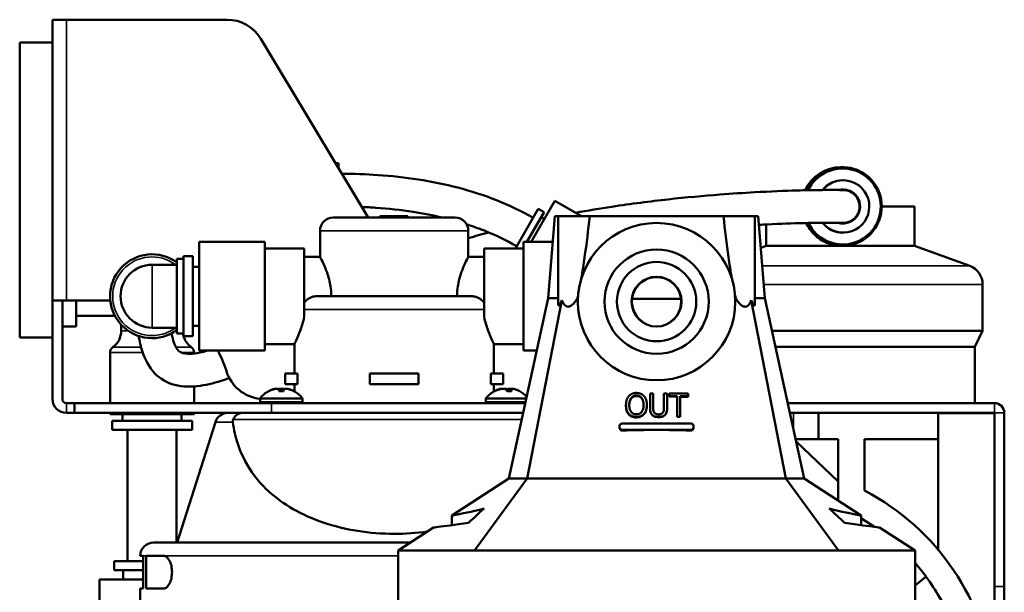
# Model space of a CAD drawing. Units: inches. Extents: x 1 to 87, y 1 to 67.
# Drawn here: x 72.4 to 79.9, y 38 to 42.4 of the extents above; entities that cross this region are included whole.
import ezdxf

# ---------------------------------------------------------------- set-up
doc = ezdxf.new("R2010")
doc.units = ezdxf.units.IN
doc.header["$LTSCALE"] = 4
doc.header["$MEASUREMENT"] = 0
doc.layers.add('Visible (ANSI)', color=7, linetype='Continuous', lineweight=50)
doc.layers.add('Visible Narrow (ANSI)', color=7, linetype='Continuous', lineweight=35)

msp = doc.modelspace()

# ---------------------------------------------------------------- linework, layer by layer
at = {"layer": 'Visible (ANSI)'}
for p, q in [((72.6628, 40.2552), (72.6628, 42.3989)), ((72.6628, 42.3989), (72.769, 42.3989)), ((73.9929, 42.3989), (72.769, 42.3989)), ((75.0688, 40.8889), (74.2502, 42.2533)), ((72.4128, 42.2239), (72.4128, 39.9739)), ((72.6628, 42.2239), (72.4128, 42.2239)), ((74.8428, 41.3039), (74.8198, 41.3039)), ((74.8428, 41.2656), (74.8428, 41.3039)), ((78.6722, 41.2739), (78.6829, 41.2739)), ((78.6829, 41.2639), (78.685, 41.2639)), ((78.6864, 41.1739), (78.6878, 41.1739)), ((76.4921, 41.0161), (76.3119, 40.7039)), ((76.4921, 41.0161), (76.695, 40.8989)), ((79.2315, 40.9739), (78.9828, 40.9739)), ((79.2315, 40.6739), (79.2315, 40.9739)), ((75.1568, 40.8989), (75.1568, 40.8889)), ((75.1809, 40.8989), (75.1568, 40.8989)), ((75.1809, 40.8989), (75.1809, 40.8889)), ((75.2642, 40.8989), (75.1809, 40.8989)), ((75.2642, 40.8989), (75.2642, 40.8889)), ((75.3475, 40.8989), (75.2642, 40.8989)), ((75.3475, 40.8989), (75.3475, 40.8889)), ((75.3716, 40.8989), (75.3475, 40.8989)), ((75.3716, 40.8989), (75.3716, 40.8889)), ((76.3653, 40.9565), (76.1907, 40.6539)), ((76.4086, 40.9315), (76.2773, 40.7039)), ((76.3653, 40.9565), (76.4086, 40.9315)), ((76.4415, 40.2739), (76.4915, 40.8989)), ((76.4915, 40.8989), (76.5165, 40.8989)), ((76.5165, 40.8989), (76.7571, 40.8989)), ((76.5165, 40.8989), (76.5165, 40.2404)), ((76.7571, 40.8989), (77.776, 40.8989)), ((77.776, 40.8989), (78.0165, 40.8989)), ((78.0165, 40.8989), (78.0165, 40.2404)), ((78.0165, 40.8989), (78.0415, 40.8989)), ((78.0415, 40.8989), (78.0915, 40.2739)), ((75.7315, 40.8889), (74.8015, 40.8889)), ((76.3861, 40.8925), (76.4121, 40.8775)), ((78.1015, 40.6739), (78.1015, 40.8364)), ((78.6878, 40.8489), (78.6877, 40.8489)), ((74.7015, 40.7889), (74.7015, 40.5889)), ((75.8315, 40.7889), (75.8315, 40.5889)), ((78.6864, 40.7739), (78.6878, 40.7739)), ((73.7815, 40.7039), (73.7815, 39.8739)), ((73.7815, 40.7039), (74.2815, 40.7039)), ((74.2815, 40.7039), (74.2815, 39.8739)), ((76.2515, 40.7039), (76.2515, 39.8739)), ((76.4759, 40.7039), (76.2515, 40.7039)), ((78.1015, 40.6739), (78.0607, 40.659)), ((78.6799, 40.6739), (78.1015, 40.6739)), ((78.6799, 40.6739), (78.6829, 40.6739)), ((78.6829, 40.6839), (78.685, 40.6839)), ((79.2315, 40.6739), (78.6829, 40.6739)), ((79.2315, 40.6739), (79.653, 40.5199)), ((74.2815, 40.6539), (74.5815, 40.6539)), ((74.5815, 40.6539), (74.5815, 40.1313)), ((75.9515, 40.6539), (75.9515, 40.1313)), ((76.2515, 40.6539), (75.9515, 40.6539)), ((76.2515, 40.6594), (76.2484, 40.6539)), ((73.6115, 40.5289), (73.4215, 40.5289)), ((73.6115, 40.0039), (73.6115, 40.5739)), ((73.6615, 40.5739), (73.6115, 40.5739)), ((73.6615, 40.5939), (73.6615, 39.9839)), ((73.6615, 40.5939), (73.7315, 40.5939)), ((73.7315, 40.5939), (73.7315, 39.9839)), ((74.5815, 40.5889), (74.7015, 40.5889)), ((75.8315, 40.5889), (75.9515, 40.5889)), ((73.7315, 40.5139), (73.7815, 40.5139)), ((79.7515, 40.0239), (79.7515, 40.379)), ((72.6628, 39.5052), (72.6628, 40.2552)), ((72.769, 40.2552), (72.6628, 40.2552)), ((72.7378, 39.5052), (72.7378, 40.2552)), ((73.1033, 40.2552), (72.769, 40.2552)), ((72.8428, 40.0589), (72.8428, 40.2552)), ((74.6787, 40.2889), (75.8544, 40.2889)), ((76.1415, 38.8989), (76.4415, 40.2739)), ((76.5447, 40.2581), (76.2809, 38.8989)), ((76.5165, 40.2739), (76.4415, 40.2739)), ((76.6671, 40.2739), (76.6637, 40.2739)), ((77.4528, 40.2689), (77.0802, 40.2689)), ((77.8694, 40.2739), (77.866, 40.2739)), ((77.9883, 40.2581), (78.2521, 38.8989)), ((78.0915, 40.2739), (78.0165, 40.2739)), ((78.0915, 40.2739), (78.3915, 38.8989)), ((73.1389, 40.1389), (72.8428, 40.1389)), ((73.1865, 40.0241), (73.1865, 40.0717)), ((72.8428, 40.0589), (72.7378, 40.0589)), ((73.6115, 40.0489), (73.4215, 40.0489)), ((73.6615, 40.0039), (73.6115, 40.0039)), ((73.7315, 40.0639), (73.7815, 40.0639)), ((79.7515, 40.0239), (78.1461, 40.0239)), ((79.6915, 39.9039), (79.7515, 40.0239)), ((72.6628, 39.9739), (72.4128, 39.9739)), ((73.6615, 39.9839), (73.7315, 39.9839)), ((74.2815, 39.9239), (74.5065, 39.9239)), ((74.5065, 39.6989), (74.5065, 39.9239)), ((76.0265, 39.6989), (76.0265, 39.9239)), ((76.2515, 39.9239), (76.0265, 39.9239)), ((73.1015, 39.4739), (73.1015, 39.8605)), ((73.7415, 39.8519), (73.7415, 39.8605)), ((73.7815, 39.8739), (74.2815, 39.8739)), ((76.3543, 39.8739), (76.2515, 39.8739)), ((79.6915, 39.9039), (78.1723, 39.9039)), ((79.6915, 39.4739), (79.6915, 39.9039)), ((74.4365, 39.6989), (74.4365, 39.6189)), ((74.4365, 39.6989), (74.5294, 39.6989)), ((74.5294, 39.6989), (74.5294, 39.6189)), ((75.0815, 39.6989), (75.4515, 39.6989)), ((75.0815, 39.6189), (75.0815, 39.6989)), ((75.4515, 39.6989), (75.4515, 39.6189)), ((76.0037, 39.6189), (76.0037, 39.6989)), ((76.0965, 39.6989), (76.0037, 39.6989)), ((76.0965, 39.6189), (76.0965, 39.6989)), ((73.7415, 39.4739), (73.7415, 39.6008)), ((74.3105, 39.5648), (74.312, 39.5648)), ((74.3607, 39.5818), (74.3603, 39.5835)), ((74.3893, 39.5648), (74.387, 39.5779)), ((74.3893, 39.5648), (74.4237, 39.5648)), ((74.4131, 39.5816), (74.4131, 39.5835)), ((74.4261, 39.5779), (74.4237, 39.5648)), ((74.4365, 39.6189), (74.5294, 39.6189)), ((74.4524, 39.5818), (74.4527, 39.5835)), ((74.501, 39.5648), (74.5026, 39.5648)), ((74.5065, 39.5626), (74.5065, 39.6189)), ((75.0815, 39.6189), (75.4515, 39.6189)), ((76.0965, 39.6189), (76.0037, 39.6189)), ((76.0265, 39.5626), (76.0265, 39.6189)), ((76.0305, 39.5648), (76.037, 39.5648)), ((76.0612, 39.5755), (76.061, 39.5779)), ((76.061, 39.5779), (76.061, 39.5779)), ((76.0833, 39.5829), (76.0832, 39.5835)), ((76.0881, 39.582), (76.0879, 39.5835)), ((76.1274, 39.5648), (76.1612, 39.5648)), ((76.1317, 39.5648), (76.1338, 39.5779)), ((76.1436, 39.5815), (76.1438, 39.5835)), ((76.1507, 39.5648), (76.1527, 39.5835)), ((76.1552, 39.5648), (76.1576, 39.5779)), ((76.1698, 39.5829), (76.1699, 39.5835)), ((77.2166, 39.4375), (77.2166, 39.5472)), ((77.2166, 39.5472), (77.2406, 39.5472)), ((77.2406, 39.5472), (77.2406, 39.4375)), ((77.323, 39.5472), (77.3469, 39.5472)), ((77.323, 39.4369), (77.323, 39.5472)), ((77.3469, 39.5472), (77.3469, 39.4375)), ((77.3628, 39.5264), (77.3628, 39.5472)), ((77.3628, 39.5472), (77.5075, 39.5472)), ((77.5075, 39.5472), (77.5075, 39.5264)), ((72.769, 39.4739), (72.8315, 39.4739)), ((72.8315, 39.3989), (72.8315, 39.4739)), ((74.3315, 39.4739), (72.8315, 39.4739)), ((74.2455, 39.506), (74.2455, 39.4839)), ((76.267, 39.4739), (74.3315, 39.4739)), ((74.5675, 39.506), (74.5675, 39.4839)), ((75.9655, 39.506), (75.9655, 39.4839)), ((77.4232, 39.5264), (77.3628, 39.5264)), ((77.3628, 39.5264), (77.3628, 39.5246)), ((77.4232, 39.3713), (77.4232, 39.5264)), ((77.5075, 39.5264), (77.4471, 39.5264)), ((77.4471, 39.5264), (77.4471, 39.3713)), ((77.5075, 39.5264), (77.5075, 39.5205)), ((79.8415, 39.4739), (78.2661, 39.4739)), ((72.769, 39.3989), (72.8315, 39.3989)), ((74.3315, 39.3989), (72.8315, 39.3989)), ((73.1015, 39.3889), (73.1015, 39.3989)), ((73.7415, 39.3889), (73.7415, 39.3989)), ((76.2506, 39.3989), (74.3315, 39.3989)), ((77.0334, 39.4593), (77.0334, 39.4537)), ((77.1926, 39.4593), (77.1926, 39.4578)), ((77.2166, 39.4375), (77.2166, 39.4362)), ((77.3469, 39.4375), (77.3469, 39.4359)), ((79.8415, 39.3989), (78.2824, 39.3989)), ((78.5014, 39.1989), (78.5014, 39.3989)), ((79.4114, 39.1989), (79.4114, 39.3989)), ((79.4114, 39.3979), (79.8415, 39.3979)), ((79.6915, 39.3979), (79.6915, 39.3989)), ((79.8415, 38.0739), (79.8415, 39.3989)), ((79.9165, 38.0739), (79.9165, 39.3989)), ((73.1015, 39.3889), (73.7415, 39.3889)), ((73.1165, 39.3389), (73.7265, 39.3389)), ((73.1165, 39.2689), (73.1165, 39.3389)), ((73.1965, 39.3389), (73.1965, 39.3889)), ((73.9044, 39.3292), (73.6125, 38.4089)), ((73.6465, 39.3389), (73.6465, 39.3889)), ((73.7265, 39.2689), (73.7265, 39.3389)), ((77.4232, 39.3713), (77.4232, 39.3683)), ((77.4471, 39.3713), (77.4232, 39.3713)), ((77.4471, 39.3713), (77.4471, 39.3676)), ((73.1165, 39.2689), (73.7265, 39.2689)), ((73.234, 39.2689), (73.234, 38.2689)), ((73.609, 39.2689), (73.609, 38.4089)), ((76.984, 39.2869), (76.984, 39.2944)), ((77.009, 39.3188), (77.524, 39.3188)), ((77.009, 39.2699), (77.524, 39.2699)), ((77.549, 39.2869), (77.549, 39.2944)), ((78.3261, 39.1989), (78.5014, 39.1989)), ((78.3299, 39.1813), (78.6514, 38.8744)), ((78.6514, 39.1989), (78.5014, 39.1989)), ((78.6514, 39.1989), (78.6514, 38.7298)), ((78.8514, 38.8072), (78.8514, 39.1989)), ((78.8514, 39.1989), (79.4114, 39.1989)), ((79.4114, 38.3558), (79.4114, 39.1989)), ((75.7065, 38.6158), (76.1415, 38.8989)), ((76.2809, 38.8989), (75.8796, 38.3489)), ((76.1415, 38.8989), (76.2809, 38.8989)), ((76.2809, 38.8989), (78.2521, 38.8989)), ((78.2521, 38.8989), (78.3915, 38.8989)), ((78.2521, 38.8989), (78.6534, 38.3489)), ((78.3915, 38.8989), (78.8265, 38.6158)), ((75.7065, 38.5421), (75.7065, 38.6158)), ((78.8265, 38.6158), (78.8265, 38.5421)), ((78.8279, 38.5931), (78.8265, 38.5909)), ((78.8279, 38.5931), (78.9263, 38.5294)), ((75.2965, 38.3489), (75.5665, 38.5247)), ((78.9665, 38.5247), (79.2365, 38.3489)), ((73.4315, 38.4089), (75.3887, 38.4089)), ((75.2965, 37.6489), (75.2965, 38.3489)), ((75.8796, 38.3489), (75.2965, 38.3489)), ((78.6534, 38.3489), (75.8796, 38.3489)), ((79.2365, 38.3489), (78.6534, 38.3489)), ((79.2365, 37.6489), (79.2365, 38.3489)), ((73.353, 38.3089), (73.3315, 38.3089)), ((73.353, 38.3089), (73.353, 38.0589)), ((73.376, 38.0589), (73.376, 38.3089)), ((73.5104, 38.3089), (73.376, 38.3089)), ((73.353, 38.2689), (73.1315, 38.2689)), ((73.1315, 38.2689), (73.1315, 38.1989)), ((73.353, 38.1989), (73.1315, 38.1989)), ((73.2015, 38.1989), (73.2015, 38.1289)), ((79.2365, 38.2543), (79.3208, 38.1506)), ((73.353, 38.1289), (73.0215, 38.1289)), ((73.0215, 38.1289), (73.0215, 37.5789)), ((79.2365, 38.0822), (79.3208, 38.1506)), ((73.3315, 38.0589), (73.353, 38.0589)), ((73.3315, 37.6489), (73.3315, 38.0589)), ((73.376, 38.0589), (73.5104, 38.0589)), ((79.8415, 36.5739), (79.8415, 38.0739)), ((79.9165, 36.5739), (79.9165, 38.0739))]:
    msp.add_line(p, q, dxfattribs=at)
for radius in [0.6, 0.3975, 0.3025, 0.19]:
    msp.add_circle((77.2665, 40.2477), radius, dxfattribs=at)
for centre, radius, start, end in [((73.9929, 42.0989), 0.3, 30.96376, 90), ((74.8015, 40.7889), 0.1, 90, 180), ((75.7315, 40.7889), 0.1, 0, 90), ((73.4215, 40.2889), 0.32, 53.57643, 306.42357), ((73.4215, 40.2889), 0.24, 90, 270), ((79.6015, 40.379), 0.15, 0, 69.92847), ((77.2665, 40.2477), 0.1875, 306.82575, 233.17425), ((73.0365, 40.0241), 0.15, 305.09963, 0), ((73.8065, 40.0241), 0.15, 187.73359, 194.83511), ((73.269, 39.5052), 0.75, 46.89533, 48.1591), ((73.8065, 40.0241), 0.15, 195.53937, 234.90037), ((73.1515, 39.8605), 0.05, 125.09963, 180), ((73.6915, 39.8605), 0.05, 0, 54.90037), ((73.269, 39.5052), 0.75, 16.60155, 29.45019), ((74.2753, 39.8052), 0.3, 196.60155, 264.31614), ((74.4065, 39.3861), 0.2029, 118.26294, 141.53297), ((74.4065, 39.3861), 0.2029, 104.24845, 118.26294), ((74.4065, 39.3861), 0.2029, 61.73706, 75.75155), ((74.4065, 39.3861), 0.2029, 38.46703, 61.73706), ((76.1265, 39.3861), 0.2029, 117.24173, 141.53297), ((76.1265, 39.3861), 0.2029, 106.98907, 117.24173), ((76.1265, 39.3861), 0.2029, 62.75827, 73.01093), ((76.1265, 39.3861), 0.2029, 41.94913, 62.75827), ((72.769, 39.5052), 0.1062, 180, 270), ((72.769, 39.5052), 0.0312, 180, 270), ((74.2555, 39.506), 0.01, 141.53297, 180), ((74.2555, 39.4839), 0.01, 180, 270), ((74.5575, 39.4839), 0.01, 270, 0), ((74.5575, 39.506), 0.01, 0, 38.46703), ((75.9755, 39.506), 0.01, 141.53297, 180), ((75.9755, 39.4839), 0.01, 180, 270), ((79.8415, 39.3989), 0.075, 0, 90), ((73.9997, 39.2989), 0.1, 90, 162.4), ((77.9764, 37.1489), 1.875, 5.89339, 62.18186), ((77.9764, 37.1489), 1.675, 59.47785, 59.50146), ((73.4315, 38.3089), 0.1, 90, 180), ((77.9764, 37.1489), 1.675, 23.47785, 36.68755)]:
    msp.add_arc(centre, radius, start, end, dxfattribs=at)
for centre, major_axis, ratio, start_param, end_param in [((78.6722, 40.9739), (0, 0.3), 0.99972, 0, 1.147021), ((78.6829, 40.9739), (0, -0.3), 0.99972, 5.147427, 10.570938), ((78.685, 40.9739), (0, -0.29), 0.99972, 5.162456, 10.554242), ((78.6829, 40.9739), (0, 0.29), 0.99972, 0, 1.12963), ((78.6864, 40.9739), (0, 0.2), 0.99972, 0, 0.892754), ((78.6878, 40.9739), (0, -0.2), 0.99972, 5.384641, 10.31745), ((78.6878, 40.9739), (0, -0.13), 0.99972, 5.988903, 9.686804), ((78.6798, 40.9739), (0, 0.13), 0.99972, 5.627459, 6.252221), ((78.6829, 40.9739), (0, -0.29), 0.99972, 5.162622, 6.283185), ((78.6864, 40.9739), (0, -0.2), 0.99972, 5.384724, 6.283185), ((78.6877, 40.9739), (0, -0.125), 0.99972, 6.231614, 6.283185), ((78.6798, 40.9739), (0, 0.13), 0.99972, 3.756549, 3.799396), ((74.4065, 39.3885), (0.2024, 0), 0.984808, 1.887009, 2.056681), ((74.4035, 39.3847), (-0.0848, 0.1841), 0.909844, 5.974417, 6.138867), ((74.3996, 39.3847), (-0.0407, 0.1986), 0.501753, 6.268926, 6.423211), ((74.3991, 39.3847), (-0.038, 0.1991), 0.37687, 5.958732, 6.123182), ((74.4085, 39.3847), (0.1174, 0.1652), 0.953997, 0.683865, 0.779186), ((74.4024, 39.3847), (-0.0663, 0.1915), 0.847402, 5.755429, 5.909714), ((74.4106, 39.3847), (0.0663, 0.1915), 0.847402, 0.373472, 0.411106), ((74.4045, 39.3847), (-0.1174, 0.1652), 0.953997, 5.503999, 5.59932), ((74.414, 39.3847), (0.038, 0.1991), 0.37687, 0.160003, 0.324453), ((74.4096, 39.3847), (0.0848, 0.1841), 0.909844, 0.144318, 0.308769), ((74.4135, 39.3847), (0.0407, 0.1986), 0.501753, 6.25981, 6.297444), ((74.4143, 39.3847), (0.0363, 0.1994), 0.244411, 6.144124, 6.239445), ((74.4065, 39.3885), (0.2024, 0), 0.984808, 1.084912, 1.254583), ((76.1291, 39.3885), (-0.1383, 0.1478), 0.967162, 5.863871, 6.033542), ((76.1239, 39.3885), (0.1383, 0.1478), 0.967162, 1.05174, 1.221411), ((76.132, 39.3885), (-0.0824, 0.1848), 0.904413, 6.216327, 6.218937), ((76.1221, 39.3847), (-0.0619, 0.193), 0.822518, 6.11353, 6.27798), ((76.1208, 39.3847), (-0.0484, 0.1968), 0.686428, 6.204165, 6.368615), ((76.1249, 39.3847), (0.1334, -0.1526), 0.964564, 2.529285, 2.693735), ((76.1187, 39.3847), (-0.0359, 0.1995), 0.198652, 6.107632, 6.159238), ((76.1198, 39.3847), (-0.0419, 0.1983), 0.541581, 5.916693, 6.081143), ((76.1266, 39.3847), (0.202, 0.0162), 0.984709, 1.577579, 1.605912), ((76.1209, 39.3847), (-0.0497, 0.1965), 0.70616, 5.853761, 6.018211), ((76.1402, 39.3885), (-0.0358, 0.1992), 0.185592, 5.763991, 5.933663), ((76.1321, 39.3847), (0.0497, 0.1965), 0.70616, 0.264974, 0.38204), ((76.1129, 39.3885), (0.0358, 0.1992), 0.185592, 0.349523, 0.500782), ((76.1393, 39.3885), (-0.0382, 0.1987), 0.389722, 5.889675, 5.892284), ((76.1332, 39.3847), (0.0419, 0.1983), 0.541581, 0.202042, 0.366493), ((76.1264, 39.3847), (-0.202, 0.0162), 0.984709, 4.677273, 4.705606), ((76.1282, 39.3847), (-0.1334, -0.1526), 0.964564, 3.702294, 3.7539), ((76.1344, 39.3847), (0.0359, 0.1995), 0.198652, 0.123947, 0.288397), ((76.1129, 39.3885), (0.0358, 0.1992), 0.185592, 5.830611, 6.000282), ((76.131, 39.3847), (0.0619, 0.193), 0.822518, 0.005205, 0.169655), ((76.1323, 39.3847), (0.0484, 0.1968), 0.686428, 6.24514, 6.362206), ((76.1346, 39.3847), (0.0352, 0.1996), 0.013952, 6.169113, 6.197446), ((76.1239, 39.3885), (0.1383, 0.1478), 0.967162, 0.268055, 0.419314), ((77.009, 39.2944), (-0.025, 0), 0.977016, 4.712389, 7.853982), ((77.524, 39.2944), (0.025, 0), 0.977016, 4.712389, 7.853982)]:
    msp.add_ellipse(centre, major_axis=major_axis, ratio=ratio, start_param=start_param, end_param=end_param, dxfattribs=at)
for points, knots in [([(76.3253, 40.8872), (76.2356, 40.939), (76.1423, 40.9835), (75.9507, 41.0596), (75.8525, 41.0912), (75.6531, 41.1434), (75.552, 41.1639), (75.3488, 41.1955), (75.2468, 41.2065), (75.0521, 41.2202), (74.9594, 41.2234), (74.8678, 41.2239)], [0, 0, 0, 0, 0.739472, 0.739472, 1.478944, 1.478944, 2.218416, 2.218416, 2.957889, 2.957889, 3.635526, 3.635526, 3.635526, 3.635526]), ([(76.6489, 40.9255), (76.7423, 40.9425), (76.8349, 40.9579), (77.0733, 40.9941), (77.2171, 41.0125), (77.4929, 41.0431), (77.6249, 41.0551), (77.8413, 41.0718), (77.9293, 41.0775), (78.1335, 41.0888), (78.2429, 41.0931), (78.3994, 41.0975), (78.4552, 41.0985), (78.5418, 41.0996), (78.5753, 41.0997), (78.6277, 41.0997), (78.6476, 41.0996), (78.6727, 41.0993), (78.6804, 41.0992), (78.688, 41.099), (78.6897, 41.099), (78.6923, 41.0989), (78.6929, 41.0989), (78.6944, 41.0988), (78.6949, 41.0988), (78.6963, 41.0987), (78.697, 41.0986), (78.6985, 41.0985), (78.6991, 41.0985), (78.7008, 41.0983), (78.702, 41.0982), (78.7061, 41.0977), (78.7083, 41.0974), (78.7164, 41.0958), (78.7202, 41.0951), (78.7345, 41.0902), (78.7423, 41.0884), (78.7645, 41.0732), (78.7711, 41.0682), (78.7833, 41.0553), (78.7883, 41.0494), (78.8005, 41.0306), (78.8077, 41.0153), (78.8136, 40.984), (78.8139, 40.9695), (78.81, 40.9428), (78.806, 40.9306), (78.7955, 40.9083), (78.7888, 40.8991), (78.7738, 40.8819), (78.766, 40.8758), (78.7487, 40.8637), (78.7414, 40.8606), (78.7235, 40.8533), (78.7183, 40.8525), (78.7047, 40.8497), (78.7023, 40.8497), (78.6979, 40.8493), (78.6966, 40.8492), (78.6946, 40.8491), (78.6938, 40.8491), (78.6922, 40.849), (78.6916, 40.849), (78.69, 40.8489), (78.6894, 40.8489), (78.6885, 40.8489), (78.6881, 40.8489), (78.6878, 40.8489)], [13.544665, 13.544665, 13.544665, 13.544665, 14.199434, 14.199434, 15.254839, 15.254839, 16.310243, 16.310243, 17.100309, 17.100309, 18.269704, 18.269704, 19.056433, 19.056433, 19.699401, 19.699401, 20.281404, 20.281404, 20.694746, 20.694746, 20.901417, 20.901417, 20.953085, 20.953085, 20.973563, 20.973563, 20.987287, 20.987287, 20.993098, 20.993098, 21.001541, 21.001541, 21.008575, 21.008575, 21.012922, 21.012922, 21.015957, 21.015957, 21.016955, 21.016955, 21.017554, 21.017554, 21.018432, 21.018432, 21.019063, 21.019063, 21.019676, 21.019676, 21.020403, 21.020403, 21.021428, 21.021428, 21.023177, 21.023177, 21.026938, 21.026938, 21.035404, 21.035404, 21.042463, 21.042463, 21.050177, 21.050177, 21.061659, 21.061659, 21.0854, 21.0854, 21.108088, 21.108088, 21.108088, 21.108088]), ([(75.6356, 40.8889), (75.5622, 40.9065), (75.4875, 40.9209), (75.3181, 40.9473), (75.2229, 40.9576), (75.0918, 40.9668), (75.0559, 40.9688), (75.02, 40.9703)], [1.624904, 1.624904, 1.624904, 1.624904, 2.218416, 2.218416, 2.957889, 2.957889, 3.236801, 3.236801, 3.236801, 3.236801]), ([(76.7571, 40.8989), (76.7457, 40.7956), (76.7327, 40.6878), (76.7109, 40.5346), (76.7024, 40.4789), (76.6929, 40.4236)], [-1.539524, -1.539524, -1.539524, -1.539524, -0.749945, -0.749945, -0.362821, -0.362821, -0.362821, -0.362821]), ([(77.8402, 40.4236), (77.8306, 40.4795), (77.822, 40.5358), (77.8003, 40.689), (77.7873, 40.7962), (77.776, 40.8989)], [-1.180633, -1.180633, -1.180633, -1.180633, -0.788228, -0.788228, 0, 0, 0, 0]), ([(76.2003, 40.6707), (76.1219, 40.7159), (76.0396, 40.7553), (75.9098, 40.8068), (75.8647, 40.823), (75.8188, 40.8378)], [0, 0, 0, 0, 0.739472, 0.739472, 1.123363, 1.123363, 1.123363, 1.123363]), ([(78.0468, 40.8336), (78.0684, 40.8348), (78.0896, 40.8359), (78.2118, 40.8418), (78.3027, 40.8449), (78.4363, 40.8482), (78.4854, 40.8489), (78.5618, 40.8497), (78.5915, 40.8498), (78.6372, 40.8497), (78.6543, 40.8495), (78.6734, 40.8493), (78.6788, 40.8492), (78.6826, 40.8491), (78.6835, 40.849), (78.6834, 40.849)], [17.170183, 17.170183, 17.170183, 17.170183, 17.384618, 17.384618, 18.432385, 18.432385, 19.179073, 19.179073, 19.805068, 19.805068, 20.380266, 20.380266, 20.744177, 20.744177, 20.880635, 20.880635, 20.880635, 20.880635]), ([(78.4063, 40.8474), (78.4217, 40.8149), (78.4429, 40.7855), (78.4933, 40.7356), (78.5267, 40.7127), (78.6008, 40.6818), (78.6414, 40.6739), (78.6799, 40.6739)], [2.6732785, 2.6732785, 2.6732785, 2.6732785, 2.9389463, 2.9389463, 3.2322056, 3.2322056, 3.525465, 3.525465, 3.525465, 3.525465]), ([(78.7548, 40.8678), (78.747, 40.8623), (78.7386, 40.8576), (78.715, 40.8478), (78.6991, 40.8445), (78.6839, 40.844)], [-1.6928322, -1.6928322, -1.6928322, -1.6928322, -1.6232376, -1.6232376, -1.508403, -1.508403, -1.508403, -1.508403]), ([(74.7878, 40.2889), (74.7878, 40.3276), (74.7826, 40.368), (74.7653, 40.4416), (74.7535, 40.4748), (74.7323, 40.5272), (74.7213, 40.5502), (74.7058, 40.5811), (74.7015, 40.5889), (74.7015, 40.5889)], [0, 0, 0, 0, 0.294318, 0.294318, 0.588636, 0.588636, 0.881896, 0.881896, 1.175155, 1.175155, 1.175155, 1.175155]), ([(75.8315, 40.5889), (75.8315, 40.5889), (75.8272, 40.5811), (75.8118, 40.5502), (75.8008, 40.5272), (75.7796, 40.4748), (75.7678, 40.4416), (75.7505, 40.368), (75.7453, 40.3276), (75.7453, 40.2889)], [-1.175155, -1.175155, -1.175155, -1.175155, -0.881896, -0.881896, -0.588636, -0.588636, -0.294318, -0.294318, 0, 0, 0, 0]), ([(74.5815, 40.2396), (74.5874, 40.2479), (74.5943, 40.2553), (74.6137, 40.2714), (74.6269, 40.2786), (74.6533, 40.287), (74.666, 40.2889), (74.6787, 40.2889)], [0.1444138, 0.1444138, 0.1444138, 0.1444138, 0.2219262, 0.2219262, 0.3347598, 0.3347598, 0.4298241, 0.4298241, 0.4298241, 0.4298241]), ([(75.8544, 40.2889), (75.8664, 40.2889), (75.8784, 40.2872), (75.9048, 40.2793), (75.9185, 40.272), (75.9385, 40.2557), (75.9455, 40.248), (75.9515, 40.2396)], [1.3762393, 1.3762393, 1.3762393, 1.3762393, 1.4689891, 1.4689891, 1.5871314, 1.5871314, 1.666942, 1.666942, 1.666942, 1.666942]), ([(76.5447, 40.2581), (76.5417, 40.2502), (76.5385, 40.2425), (76.5323, 40.2295), (76.5292, 40.2238), (76.5248, 40.2186), (76.5233, 40.2176), (76.5208, 40.2173), (76.5199, 40.2181), (76.518, 40.2217), (76.5173, 40.2253), (76.5167, 40.2327), (76.5165, 40.2364), (76.5165, 40.2404)], [-0.422853, -0.422853, -0.422853, -0.422853, -0.3485595, -0.3485595, -0.2764869, -0.2764869, -0.2357925, -0.2357925, -0.1979055, -0.1979055, -0.1432337, -0.1432337, -0.1026936, -0.1026936, -0.1026936, -0.1026936]), ([(76.6637, 40.2739), (76.6562, 40.2616), (76.6476, 40.2491), (76.6305, 40.2293), (76.6215, 40.2208), (76.6068, 40.2123), (76.6015, 40.2102), (76.5913, 40.2087), (76.5867, 40.2091), (76.5763, 40.2123), (76.571, 40.216), (76.5569, 40.2301), (76.5499, 40.2443), (76.5447, 40.2581)], [-0.4929689, -0.4929689, -0.4929689, -0.4929689, -0.3818389, -0.3818389, -0.287735, -0.287735, -0.2371419, -0.2371419, -0.1919009, -0.1919009, -0.1291572, -0.1291572, 0, 0, 0, 0]), ([(77.9883, 40.2581), (77.9852, 40.2497), (77.9814, 40.2414), (77.972, 40.2259), (77.9657, 40.2183), (77.9535, 40.2111), (77.9488, 40.2094), (77.9389, 40.2089), (77.9341, 40.2097), (77.9225, 40.2139), (77.9159, 40.2182), (77.8945, 40.2362), (77.8804, 40.2558), (77.8694, 40.2739)], [-0.491354, -0.491354, -0.491354, -0.491354, -0.412731, -0.412731, -0.3237919, -0.3237919, -0.2732808, -0.2732808, -0.2279662, -0.2279662, -0.1631401, -0.1631401, 0, 0, 0, 0]), ([(78.0165, 40.2404), (78.0165, 40.2333), (78.0161, 40.2267), (78.0144, 40.2201), (78.0135, 40.2184), (78.0114, 40.2172), (78.0102, 40.2174), (78.0069, 40.2198), (78.0048, 40.2227), (77.998, 40.2343), (77.9929, 40.2463), (77.9883, 40.2581)], [-0.3188657, -0.3188657, -0.3188657, -0.3188657, -0.2433309, -0.2433309, -0.2011903, -0.2011903, -0.1638027, -0.1638027, -0.1114325, -0.1114325, 0, 0, 0, 0]), ([(74.5065, 39.9239), (74.5065, 39.9239), (74.5112, 39.9334), (74.5281, 39.9709), (74.5402, 39.9989), (74.5618, 40.0588), (74.5727, 40.0932), (74.5815, 40.1313)], [1.422956, 1.422956, 1.422956, 1.422956, 1.77829, 1.77829, 2.133625, 2.133625, 2.444451, 2.444451, 2.444451, 2.444451]), ([(76.0265, 39.9239), (76.0265, 39.9239), (76.0218, 39.9334), (76.0049, 39.9709), (75.9929, 39.9989), (75.9713, 40.0588), (75.9603, 40.0932), (75.9515, 40.1313)], [-1.422956, -1.422956, -1.422956, -1.422956, -1.067621, -1.067621, -0.712286, -0.712286, -0.40146, -0.40146, -0.40146, -0.40146]), ([(73.5697, 40.0053), (73.5725, 39.9917), (73.5757, 39.9786), (73.5907, 39.924), (73.6053, 39.8944), (73.6259, 39.8692), (73.6335, 39.8638), (73.6592, 39.8529), (73.6808, 39.8484), (73.7334, 39.8504), (73.7575, 39.8533), (73.8036, 39.8627), (73.8239, 39.8677), (73.8456, 39.8739)], [2.269448, 2.269448, 2.269448, 2.269448, 2.516271, 2.516271, 3.36167, 3.36167, 4.023879, 4.023879, 4.80551, 4.80551, 5.295322, 5.295322, 5.633166, 5.633166, 5.633166, 5.633166]), ([(73.3187, 39.9859), (73.3259, 39.9454), (73.3356, 39.904), (73.3684, 39.8054), (73.398, 39.7462), (73.4843, 39.6576), (73.5378, 39.6279), (73.6573, 39.5958), (73.723, 39.5964), (73.8487, 39.6146), (73.9091, 39.6305), (73.9849, 39.6558), (73.9975, 39.6601), (74.0102, 39.6647)], [2.125964, 2.125964, 2.125964, 2.125964, 2.681408, 2.681408, 3.481941, 3.481941, 4.230943, 4.230943, 5.100974, 5.100974, 5.871356, 5.871356, 6.023077, 6.023077, 6.023077, 6.023077]), ([(77.0731, 39.5083), (77.0687, 39.5026), (77.0655, 39.496), (77.0596, 39.4779), (77.0585, 39.4663), (77.0584, 39.4569)], [-0.1173997, -0.1173997, -0.1173997, -0.1173997, -0.0756054, -0.0756054, -0.0058207, -0.0058207, -0.0058207, -0.0058207]), ([(77.1131, 39.5277), (77.1084, 39.5275), (77.1037, 39.527), (77.0937, 39.5244), (77.0897, 39.5224), (77.0816, 39.5176), (77.077, 39.5133), (77.0731, 39.5083)], [-0.09173258, -0.09173258, -0.09173258, -0.09173258, -0.07214341, -0.07214341, -0.04852969, -0.04852969, 0, 0, 0, 0]), ([(77.1529, 39.5103), (77.1502, 39.5137), (77.1471, 39.5167), (77.1396, 39.522), (77.1351, 39.5242), (77.1243, 39.5272), (77.1187, 39.5278), (77.1131, 39.5277)], [-0.1243424, -0.1243424, -0.1243424, -0.1243424, -0.0861535, -0.0861535, -0.0433806, -0.0433806, 0, 0, 0, 0]), ([(77.1676, 39.4583), (77.1676, 39.4683), (77.1665, 39.4818), (77.1594, 39.5003), (77.1566, 39.5057), (77.1529, 39.5103)], [-0.1550689, -0.1550689, -0.1550689, -0.1550689, -0.0464909, -0.0464909, 0, 0, 0, 0]), ([(74.0397, 39.3489), (74.0432, 39.3561), (74.0475, 39.3628), (74.0601, 39.378), (74.0692, 39.3855), (74.0846, 39.3934), (74.0901, 39.3954), (74.1013, 39.3982), (74.1071, 39.3989), (74.1129, 39.3989), (74.113, 39.3989), (74.1131, 39.3989)], [0.5350575, 0.5350575, 0.5350575, 0.5350575, 0.5986842, 0.5986842, 0.6985434, 0.6985434, 0.7507247, 0.7507247, 0.8029646, 0.8029646, 0.8037071, 0.8037071, 0.8037071, 0.8037071]), ([(77.0549, 39.3869), (77.0484, 39.3939), (77.0438, 39.4022), (77.0366, 39.4212), (77.0334, 39.4347), (77.0334, 39.4537)], [-0.2801119, -0.2801119, -0.2801119, -0.2801119, -0.1486739, -0.1486739, 0, 0, 0, 0]), ([(77.1926, 39.4578), (77.1926, 39.4369), (77.1887, 39.4218), (77.1808, 39.4032), (77.1765, 39.396), (77.171, 39.3898)], [-0.1564891, -0.1564891, -0.1564891, -0.1564891, -0.0642396, -0.0642396, 0, 0, 0, 0]), ([(77.2339, 39.3827), (77.2313, 39.3852), (77.2289, 39.3879), (77.2251, 39.3937), (77.2235, 39.3967), (77.2202, 39.4046), (77.2166, 39.4152), (77.2166, 39.4362)], [-0.3792762, -0.3792762, -0.3792762, -0.3792762, -0.2681305, -0.2681305, -0.1639085, -0.1639085, 0, 0, 0, 0]), ([(77.3469, 39.4359), (77.3469, 39.429), (77.3465, 39.4219), (77.3439, 39.4052), (77.3415, 39.3996), (77.3378, 39.3915), (77.3342, 39.3867), (77.3297, 39.3825)], [-0.08453159, -0.08453159, -0.08453159, -0.08453159, -0.06942849, -0.06942849, -0.04760494, -0.04760494, 0, 0, 0, 0]), ([(74.0397, 39.3489), (74.0391, 39.3478), (74.0386, 39.3466), (74.0369, 39.3419), (74.0363, 39.3385), (74.0361, 39.3332), (74.0362, 39.3311), (74.0365, 39.3292)], [-0.26489193, -0.26489193, -0.26489193, -0.26489193, -0.25032816, -0.25032816, -0.20620997, -0.20620997, -0.17650244, -0.17650244, -0.17650244, -0.17650244]), ([(74.0365, 39.3292), (74.0406, 39.2997), (74.0459, 39.2705), (74.0725, 39.1568), (74.1042, 39.0759), (74.1917, 38.9266), (74.2476, 38.8581), (74.3661, 38.7502), (74.427, 38.7054), (74.5653, 38.6257), (74.6427, 38.5908), (74.8087, 38.5342), (74.8976, 38.5124), (75.0804, 38.4835), (75.1742, 38.4763), (75.3507, 38.4763), (75.4361, 38.4823), (75.5198, 38.4943)], [-11.37446, -11.37446, -11.37446, -11.37446, -11.069092, -11.069092, -10.162072, -10.162072, -9.255052, -9.255052, -8.55168, -8.55168, -7.848309, -7.848309, -7.144937, -7.144937, -6.441566, -6.441566, -5.800228, -5.800228, -5.800228, -5.800228]), ([(77.1129, 39.3647), (77.1064, 39.3645), (77.0999, 39.3649), (77.0873, 39.3672), (77.0814, 39.369), (77.0678, 39.3754), (77.0608, 39.3805), (77.0549, 39.3869)], [-0.1673114, -0.1673114, -0.1673114, -0.1673114, -0.1174989, -0.1174989, -0.0690164, -0.0690164, 0, 0, 0, 0]), ([(77.171, 39.3898), (77.1666, 39.3849), (77.1617, 39.3806), (77.1526, 39.3747), (77.1469, 39.3715), (77.1305, 39.3662), (77.1218, 39.3649), (77.1129, 39.3647)], [-0.2309574, -0.2309574, -0.2309574, -0.2309574, -0.1316205, -0.1316205, -0.0676815, -0.0676815, 0, 0, 0, 0]), ([(77.2817, 39.3666), (77.2758, 39.3666), (77.2698, 39.367), (77.259, 39.369), (77.2542, 39.3703), (77.2437, 39.3749), (77.2384, 39.3783), (77.2339, 39.3827)], [-0.132531, -0.132531, -0.132531, -0.132531, -0.0875093, -0.0875093, -0.0491455, -0.0491455, 0, 0, 0, 0]), ([(77.3297, 39.3825), (77.3265, 39.3794), (77.3229, 39.3768), (77.3162, 39.373), (77.3123, 39.3711), (77.299, 39.3672), (77.2901, 39.3665), (77.2817, 39.3666)], [-0.1627221, -0.1627221, -0.1627221, -0.1627221, -0.1056353, -0.1056353, -0.0638572, -0.0638572, 0, 0, 0, 0]), ([(77.009, 39.2636), (77.0068, 39.2635), (77.0046, 39.2637), (76.9999, 39.2647), (76.9975, 39.2657), (76.9927, 39.2685), (76.9905, 39.2705), (76.9868, 39.2755), (76.9854, 39.2783), (76.9842, 39.2832), (76.984, 39.285), (76.984, 39.2869)], [-0.2021581, -0.2021581, -0.2021581, -0.2021581, -0.1849522, -0.1849522, -0.1646414, -0.1646414, -0.1406221, -0.1406221, -0.1155919, -0.1155919, -0.1010598, -0.1010598, -0.1010598, -0.1010598]), ([(77.524, 39.2636), (77.4392, 39.2671), (77.3529, 39.2689), (77.1799, 39.2689), (77.0938, 39.2671), (77.009, 39.2636)], [-1.434038, -1.434038, -1.434038, -1.434038, -0.774567, -0.774567, -0.116084, -0.116084, -0.116084, -0.116084]), ([(77.549, 39.2869), (77.549, 39.2855), (77.5489, 39.2841), (77.5481, 39.2797), (77.547, 39.2769), (77.5436, 39.2717), (77.5414, 39.2694), (77.5364, 39.2661), (77.5339, 39.265), (77.5289, 39.2637), (77.5265, 39.2635), (77.524, 39.2636)], [-0.1010999, -0.1010999, -0.1010999, -0.1010999, -0.0900104, -0.0900104, -0.0661513, -0.0661513, -0.0404824, -0.0404824, -0.0188296, -0.0188296, 0, 0, 0, 0]), ([(75.7066, 38.6157), (75.7066, 38.6157), (75.7163, 38.6175), (75.7761, 38.6289), (75.8542, 38.6435), (75.952, 38.6699)], [-2.08032, -2.08032, -2.08032, -2.08032, -1.398315, -1.398315, 0, 0, 0, 0]), ([(78.8265, 38.6157), (78.8265, 38.6157), (78.8167, 38.6175), (78.757, 38.6289), (78.6789, 38.6435), (78.5811, 38.6699)], [-2.08032, -2.08032, -2.08032, -2.08032, -1.398315, -1.398315, 0, 0, 0, 0]), ([(75.834, 38.5612), (75.7251, 38.5432), (75.647, 38.5341), (75.5791, 38.5261), (75.5665, 38.5246), (75.5665, 38.5246)], [-4.91865, -4.91865, -4.91865, -4.91865, -3.371996, -3.371996, -2.459885, -2.459885, -2.459885, -2.459885]), ([(78.699, 38.5612), (78.8079, 38.5432), (78.8861, 38.5341), (78.9539, 38.5261), (78.9665, 38.5246), (78.9665, 38.5246)], [-4.91865, -4.91865, -4.91865, -4.91865, -3.371996, -3.371996, -2.459885, -2.459885, -2.459885, -2.459885]), ([(73.5104, 38.3089), (73.5178, 38.3089), (73.526, 38.3057), (73.5416, 38.2924), (73.549, 38.2823), (73.5604, 38.2597), (73.5654, 38.2462), (73.5721, 38.2161), (73.5738, 38.1996), (73.5738, 38.1839), (73.5738, 38.1683), (73.5721, 38.1518), (73.5654, 38.1217), (73.5604, 38.1082), (73.549, 38.0856), (73.5416, 38.0755), (73.526, 38.0622), (73.5178, 38.0589), (73.5104, 38.0589)], [-0.50727, -0.50727, -0.50727, -0.50727, -0.372958, -0.372958, -0.238646, -0.238646, -0.119323, -0.119323, 0, 0, 0, 0.119323, 0.119323, 0.238646, 0.238646, 0.372958, 0.372958, 0.50727, 0.50727, 0.50727, 0.50727])]:
    msp.add_open_spline(points, degree=3, knots=knots, dxfattribs=at)
for points, degree in [([(76.4103, 40.8786), (76.4112, 40.8788), (76.4121, 40.879), (76.4131, 40.8792)], 3), ([(75.8315, 40.7313), (75.8829, 40.7469), (75.9346, 40.7618), (75.9865, 40.7761)], 3), ([(76.6684, 40.2954), (76.6669, 40.2881), (76.6653, 40.281), (76.6637, 40.2739)], 3), ([(77.8694, 40.2739), (77.8678, 40.281), (77.8662, 40.2881), (77.8646, 40.2954)], 3), ([(77.1541, 40.0976), (77.157, 40.0945), (77.1599, 40.0914), (77.1629, 40.0884)], 3), ([(77.3701, 40.0884), (77.3732, 40.0914), (77.3761, 40.0945), (77.3789, 40.0976)], 3), ([(77.055, 39.5271), (77.0655, 39.5388), (77.0948, 39.5509), (77.1129, 39.5509)], 2), ([(77.1129, 39.5509), (77.1313, 39.5509), (77.1608, 39.5384), (77.171, 39.5271)], 2), ([(77.0334, 39.4593), (77.0334, 39.4814), (77.0447, 39.515), (77.055, 39.5271)], 2), ([(77.0584, 39.4593), (77.0584, 39.4764), (77.066, 39.5035), (77.0731, 39.5124)], 2), ([(77.0731, 39.5124), (77.0805, 39.5218), (77.1001, 39.5307), (77.1131, 39.5307)], 2), ([(77.1131, 39.5307), (77.1256, 39.5307), (77.1458, 39.5216), (77.1529, 39.5124)], 2), ([(77.1529, 39.5124), (77.1599, 39.5036), (77.1676, 39.4767), (77.1676, 39.4593)], 2), ([(77.171, 39.5271), (77.1812, 39.5154), (77.1926, 39.4812), (77.1926, 39.4593)], 2), ([(77.4232, 39.5233), (77.4031, 39.5238), (77.383, 39.5242), (77.3628, 39.5246)], 3), ([(77.5075, 39.5205), (77.4875, 39.5213), (77.4673, 39.522), (77.4471, 39.5226)], 3), ([(77.0549, 39.3916), (77.0445, 39.4033), (77.0334, 39.4376), (77.0334, 39.4593)], 2), ([(77.1131, 39.3879), (77.0881, 39.3879), (77.0584, 39.4246), (77.0584, 39.4593)], 2), ([(77.1676, 39.4593), (77.1676, 39.4246), (77.138, 39.3879), (77.1131, 39.3879)], 2), ([(77.1926, 39.4593), (77.1926, 39.4379), (77.1815, 39.4033), (77.171, 39.3916)], 2), ([(77.2339, 39.3839), (77.2244, 39.393), (77.2166, 39.4187), (77.2166, 39.4375)], 2), ([(77.2406, 39.4375), (77.2406, 39.4252), (77.2438, 39.4087), (77.2483, 39.402)], 2), ([(77.2483, 39.402), (77.2531, 39.3949), (77.2697, 39.3876), (77.2817, 39.3876)], 2), ([(77.2817, 39.3876), (77.2929, 39.3876), (77.3104, 39.3949), (77.3152, 39.402)], 2), ([(77.3152, 39.402), (77.3198, 39.4087), (77.323, 39.4251), (77.323, 39.4369)], 2), ([(77.3469, 39.4375), (77.3469, 39.4191), (77.3393, 39.3929), (77.3297, 39.3839)], 2), ([(77.1129, 39.3676), (77.0947, 39.3676), (77.0655, 39.3797), (77.0549, 39.3916)], 2), ([(77.171, 39.3916), (77.1599, 39.3793), (77.1306, 39.3676), (77.1129, 39.3676)], 2), ([(77.2817, 39.3676), (77.2658, 39.3676), (77.2422, 39.3758), (77.2339, 39.3839)], 2), ([(77.3297, 39.3839), (77.3211, 39.3756), (77.2983, 39.3676), (77.2817, 39.3676)], 2), ([(77.4471, 39.3676), (77.4391, 39.3679), (77.4312, 39.3681), (77.4232, 39.3683)], 3), ([(75.952, 38.6699), (75.9127, 38.6338), (75.8732, 38.5975), (75.834, 38.5612)], 3), ([(78.699, 38.5612), (78.6599, 38.5975), (78.6204, 38.6338), (78.5811, 38.6699)], 3)]:
    msp.add_open_spline(points, degree=degree, dxfattribs=at)
at = {"layer": 'Visible Narrow (ANSI)'}
for p, q in [((72.769, 40.2552), (72.769, 42.3989)), ((75.8315, 40.7889), (74.7015, 40.7889)), ((73.4215, 40.0489), (73.4215, 40.5289)), ((79.653, 40.5199), (78.0718, 40.5199)), ((78.0831, 40.379), (79.7515, 40.379)), ((74.5815, 40.1889), (75.9515, 40.1889)), ((73.1865, 40.0241), (73.2419, 40.0241)), ((73.6012, 40.0241), (73.6115, 40.0241)), ((73.3501, 39.8605), (73.1015, 39.8605)), ((73.3376, 39.9014), (73.1228, 39.9014)), ((73.7203, 39.9014), (73.6035, 39.9014)), ((73.7415, 39.8605), (73.6415, 39.8605)), ((72.769, 39.3989), (72.769, 39.4739)), ((74.2455, 39.506), (74.5675, 39.506)), ((74.2455, 39.4839), (74.5675, 39.4839)), ((74.2477, 39.5123), (74.5654, 39.5123)), ((74.3315, 39.4739), (74.3315, 39.3989)), ((75.9655, 39.506), (76.274, 39.506)), ((75.9655, 39.4839), (76.2692, 39.4839)), ((75.9677, 39.5123), (76.2753, 39.5123)), ((77.0731, 39.5124), (77.0731, 39.5083)), ((77.1131, 39.5307), (77.1131, 39.5277)), ((77.1529, 39.5124), (77.1529, 39.5103)), ((79.8415, 39.3989), (79.8415, 39.4739)), ((78.3102, 39.3989), (78.3102, 39.2716)), ((79.8415, 39.3989), (79.9165, 39.3989)), ((74.0365, 39.3292), (73.9044, 39.3292)), ((74.0397, 39.3489), (76.2397, 39.3489)), ((77.0549, 39.3916), (77.0549, 39.3869)), ((77.1129, 39.3676), (77.1129, 39.3647)), ((77.171, 39.3916), (77.171, 39.3898)), ((77.2339, 39.3839), (77.2339, 39.3827)), ((77.2817, 39.3676), (77.2817, 39.3666)), ((77.3297, 39.3839), (77.3297, 39.3825)), ((73.234, 39.2689), (73.234, 38.2689)), ((77.009, 39.2636), (77.009, 39.2699)), ((77.524, 39.2699), (77.524, 39.2636)), ((73.353, 38.3089), (73.376, 38.3089)), ((73.5104, 38.3089), (75.2965, 38.3089)), ((79.8415, 38.0739), (79.9165, 38.0739))]:
    msp.add_line(p, q, dxfattribs=at)
msp.add_arc((73.4215, 40.2889), 0.3, 53.1301, 306.8699, dxfattribs=at)
msp.add_ellipse((78.6878, 40.9739), major_axis=(0, -0.125), ratio=0.99972, start_param=6.232187, end_param=6.283185, dxfattribs=at)
msp.add_open_spline([(76.3253, 40.8872), (76.0983, 41.0182), (75.8485, 41.1026), (75.5931, 41.1542), (75.3523, 41.2029), (75.1062, 41.2226), (74.8678, 41.2239)], degree=3, knots=[0, 0, 0, 0, 1.871261, 1.871261, 1.871261, 3.635526, 3.635526, 3.635526, 3.635526], dxfattribs=at)

doc.saveas('drawing.dxf')
